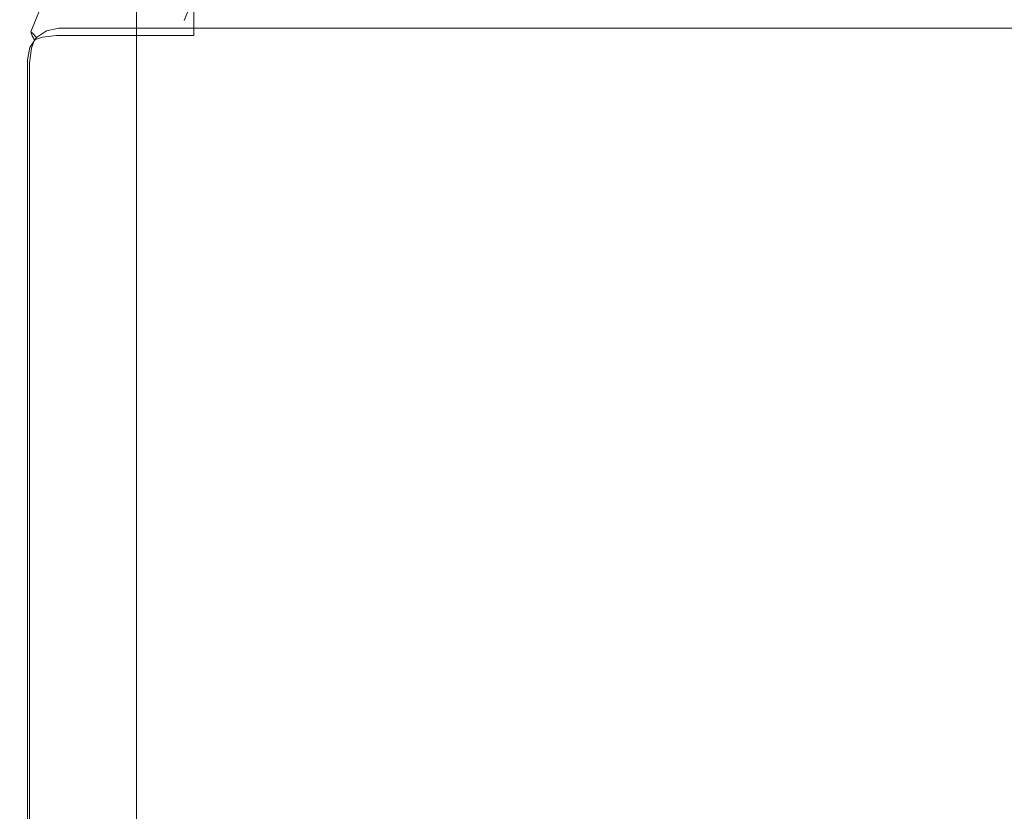
# Model space of a CAD drawing. Extents: x -180 to 180, y -558 to 0.
# Drawn here: x -180 to 0, y -279 to -135 of the extents above; entities that cross this region are included whole.
import ezdxf

# ---------------------------------------------------------------- set-up
doc = ezdxf.new("R2010")
doc.units = 0
doc.header["$LTSCALE"] = 500
doc.header["$MEASUREMENT"] = 0
doc.layers.add('CERAMIKA', color=253, linetype='Continuous')
doc.layers.add('DESKA', color=224, linetype='Continuous')

msp = doc.modelspace()

# ---------------------------------------------------------------- linework, layer by layer
at = {"layer": 'CERAMIKA', "lineweight": 0}
for points, invisible_edges in [([(-146.66, -127.56, 282.67), (-149.6, -134.92, 333.07), (-149.6, 0, 333.07), (-146.66, 0, 282.67)], 3), ([(-149.22, -135.84, 335.72), (-149.22, -0.53, 335.72), (-149.6, 0, 333.07), (-149.6, -134.92, 333.07)], 15), ([(-147.83, -137.68, 337.97), (-147.83, -2.05, 337.97), (-149.22, -0.53, 335.72), (-149.22, -135.84, 335.72)], 15), ([(-145.65, -140.17, 339.47), (-145.65, -4.32, 339.47), (-147.83, -2.05, 337.97), (-147.83, -137.68, 337.97)], 11), ([(-143, -142.93, 340), (-143, -7, 340), (-145.65, -4.32, 339.47), (-145.65, -140.17, 339.47)], 15), ([(143, -7, 340), (-143, -7, 340), (-143, -142.93, 340), (143, -142.93, 340)], 15), ([(-155.9, -309.34, 0.53), (-155.9, -93.41, 0.54), (-153.19, -93.31), (-153.19, -309.16)], 15), ([(-153.19, -93.31), (-152.45, -324.35), (-153.19, -309.16), (-153.19, -93.31)], 15), ([(-123.19, -93.31), (-152.45, -324.35), (-153.19, -93.31), (-123.19, -93.31)], 15), ([(153.19, -93.31), (-152.45, -324.35), (-123.19, -93.31), (153.19, -93.31)], 15), ([(153.19, -93.31), (-97.18, -427.74), (-152.45, -324.35), (153.19, -93.31)], 15), ([(153.19, -93.31), (118.41, -406.51), (-97.18, -427.74), (153.19, -93.31)], 15), ([(-160.6, -310.78, 6.99), (-170.1, -344.67, 170), (-170.1, -118.19, 170), (-160.6, -94.41, 6.99)], 15), ([(-160.6, -310.78, 6.99), (-160.6, -94.41, 6.99), (-159.91, -94, 4.32), (-159.91, -310.22, 4.31)], 15), ([(-159.91, -310.22, 4.31), (-159.91, -94, 4.32), (-158.26, -93.65, 2.06), (-158.26, -309.71, 2.05)], 11), ([(-158.26, -309.71, 2.05), (-158.26, -93.65, 2.06), (-155.9, -93.41, 0.54), (-155.9, -309.34, 0.53)], 15), ([(-170.1, -344.67, 170), (-176.66, -368.08, 282.67), (-176.66, -134.64, 282.67), (-170.1, -118.19, 170)], 15), ([(-175.27, -135.47, 333.06), (-172.33, -128.1, 282.67), (-174.61, -129.63, 282.67), (-177.54, -137, 333.04)], 11), ([(-172.58, -134.92, 333.07), (-169.65, -127.56, 282.67), (-172.33, -128.1, 282.67), (-175.27, -135.47, 333.06)], 15), ([(-169.65, -127.56, 282.67), (-172.58, -134.92, 333.07), (-149.6, -134.92, 333.07), (-146.66, -127.56, 282.67)], 11), ([(-177.54, -137, 333.04), (-174.61, -129.63, 282.67), (-176.13, -131.93, 282.67), (-179.06, -139.29, 333.03)], 15), ([(-179.06, -139.29, 333.03), (-176.13, -131.93, 282.67), (-176.66, -134.64, 282.67), (-179.59, -141.98, 333.01)], 15), ([(-176.66, -368.08, 282.67), (-179.59, -378.55, 333.01), (-179.59, -141.98, 333.01), (-176.66, -134.64, 282.67)], 15), ([(-175.27, -135.47, 333.06), (-177.54, -137, 333.04), (-177.34, -137.72, 335.63), (-175.49, -136.5, 335.79)], 13), ([(-172.58, -134.92, 333.07), (-175.27, -135.47, 333.06), (-175.49, -136.5, 335.79), (-172.74, -135.83, 335.73)], 15), ([(-172.74, -135.83, 335.73), (-175.49, -136.5, 335.79), (-175.46, -137.99, 337.62), (-172.88, -137.67, 337.98)], 11), ([(-172.88, -137.67, 337.98), (-147.83, -137.68, 337.97), (-149.22, -135.84, 335.72), (-172.74, -135.83, 335.73)], 15), ([(-172.74, -135.83, 335.73), (-149.22, -135.84, 335.72), (-149.6, -134.92, 333.07), (-172.58, -134.92, 333.07)], 15), ([(-179.06, -139.29, 333.03), (-178.58, -139.6, 335.76), (-177.34, -137.72, 335.63), (-177.54, -137, 333.04)], 15), ([(-178.58, -139.6, 335.76), (-177.45, -140, 337.6), (-176.87, -138.47, 337.06), (-177.34, -137.72, 335.63)], 13), ([(-175.68, -140.02, 338.83), (-175.46, -137.99, 337.62), (-176.87, -138.47, 337.06), (-177.45, -140, 337.6)], 15), ([(-175.49, -136.5, 335.79), (-177.34, -137.72, 335.63), (-176.87, -138.47, 337.06), (-175.46, -137.99, 337.62)], 9), ([(-172.97, -140.16, 339.48), (-172.88, -137.67, 337.98), (-175.46, -137.99, 337.62), (-175.68, -140.02, 338.83)], 15), ([(-172.97, -140.16, 339.48), (-145.65, -140.17, 339.47), (-147.83, -137.68, 337.97), (-172.88, -137.67, 337.98)], 11), ([(-179.59, -141.98, 333.01), (-179.22, -142.36, 335.68), (-178.58, -139.6, 335.76), (-179.06, -139.29, 333.03)], 15), ([(-179.22, -142.36, 335.68), (-177.83, -142.67, 337.94), (-177.45, -140, 337.6), (-178.58, -139.6, 335.76)], 13), ([(-175.65, -142.87, 339.46), (-175.68, -140.02, 338.83), (-177.45, -140, 337.6), (-177.83, -142.67, 337.94)], 15), ([(-173, -142.93, 340), (-172.97, -140.16, 339.48), (-175.68, -140.02, 338.83), (-175.65, -142.87, 339.46)], 15), ([(-173, -142.93, 340), (-143, -142.93, 340), (-145.65, -140.17, 339.47), (-172.97, -140.16, 339.48)], 15), ([(-179.22, -379.09, 335.69), (-179.22, -142.36, 335.68), (-179.59, -141.98, 333.01), (-179.59, -378.55, 333.01)], 15), ([(-177.83, -379.52, 337.95), (-177.83, -142.67, 337.94), (-179.22, -142.36, 335.68), (-179.22, -379.09, 335.69)], 15), ([(-175.65, -379.78, 339.47), (-175.65, -142.87, 339.46), (-177.83, -142.67, 337.94), (-177.83, -379.52, 337.95)], 11), ([(-173, -379.83, 340), (-173, -142.93, 340), (-175.65, -142.87, 339.46), (-175.65, -379.78, 339.47)], 15), ([(-173, -379.83, 340), (-143, -142.93, 340), (-173, -142.93, 340), (-173, -379.83, 340)], 15), ([(-172.16, -396.96, 340), (-143, -142.93, 340), (-173, -379.83, 340), (-172.16, -396.96, 340)], 15), ([(-172.16, -396.96, 340), (165.54, -430.22, 340), (-143, -142.93, 340), (-172.16, -396.96, 340)], 15), ([(-143, -142.93, 340), (173, -379.83, 340), (143, -142.93, 340), (-143, -142.93, 340)], 15), ([(-143, -142.93, 340), (165.54, -430.22, 340), (173, -379.83, 340), (-143, -142.93, 340)], 15)]:
    msp.add_3dface(points, dxfattribs=dict(at, invisible_edges=invisible_edges))
at = {"layer": 'DESKA', "lineweight": 0}
for points, invisible_edges in [([(-175.27, -135.47, 344.83), (-177.54, -137, 344.82), (-177.54, -137, 375.24), (-175.27, -135.47, 375.26)], 15), ([(-175.12, -135.81, 343), (-177.27, -137.26, 342.99), (-177.54, -137, 344.82), (-175.27, -135.47, 344.83)], 13), ([(-175.27, -135.47, 375.26), (-177.54, -137, 375.24), (-177.27, -137.26, 377.07), (-175.12, -135.81, 377.09)], 13), ([(-174.71, -136.78, 341.45), (-176.52, -138.01, 341.43), (-177.27, -137.26, 342.99), (-175.12, -135.81, 343)], 13), ([(-175.12, -135.81, 377.09), (-177.27, -137.26, 377.07), (-176.52, -138.01, 378.63), (-174.71, -136.78, 378.64)], 9), ([(-172.58, -134.92, 344.85), (-175.27, -135.47, 344.83), (-175.27, -135.47, 375.26), (-172.58, -134.92, 375.27)], 15), ([(-172.55, -135.28, 343.01), (-175.12, -135.81, 343), (-175.27, -135.47, 344.83), (-172.58, -134.92, 344.85)], 15), ([(-172.58, -134.92, 375.27), (-175.27, -135.47, 375.26), (-175.12, -135.81, 377.09), (-172.55, -135.28, 377.09)], 15), ([(-172.44, -136.32, 341.43), (-174.71, -136.78, 341.45), (-175.12, -135.81, 343), (-172.55, -135.28, 343.01)], 15), ([(-172.55, -135.28, 377.09), (-175.12, -135.81, 377.09), (-174.71, -136.78, 378.64), (-172.44, -136.32, 378.62)], 11), ([(-172.29, -137.87, 340.35), (-174.1, -138.24, 340.4), (-174.71, -136.78, 341.45), (-172.44, -136.32, 341.43)], 11), ([(-172.44, -136.32, 378.62), (-174.71, -136.78, 378.64), (-174.1, -138.24, 379.67), (-172.29, -137.87, 379.62)], 15), ([(172.58, -134.92, 344.85), (-172.58, -134.92, 344.85), (-172.58, -134.92, 375.27), (172.58, -134.92, 375.27)], 15), ([(172.55, -135.28, 343.01), (-172.55, -135.28, 343.01), (-172.58, -134.92, 344.85), (172.58, -134.92, 344.85)], 15), ([(172.58, -134.92, 375.27), (-172.58, -134.92, 375.27), (-172.55, -135.28, 377.09), (172.55, -135.28, 377.09)], 15), ([(172.44, -136.32, 341.43), (-172.44, -136.32, 341.43), (-172.55, -135.28, 343.01), (172.55, -135.28, 343.01)], 15), ([(172.55, -135.28, 377.09), (-172.55, -135.28, 377.09), (-172.44, -136.32, 378.62), (172.44, -136.32, 378.62)], 11), ([(172.29, -137.87, 340.35), (-172.29, -137.87, 340.35), (-172.44, -136.32, 341.43), (172.44, -136.32, 341.43)], 11), ([(172.44, -136.32, 378.62), (-172.44, -136.32, 378.62), (-172.29, -137.87, 379.62), (172.29, -137.87, 379.62)], 15), ([(-177.54, -137, 344.82), (-179.06, -139.29, 344.8), (-179.06, -139.29, 375.22), (-177.54, -137, 375.24)], 7), ([(-177.27, -137.26, 342.99), (-178.71, -139.43, 342.97), (-179.06, -139.29, 344.8), (-177.54, -137, 344.82)], 15), ([(-177.54, -137, 375.24), (-179.06, -139.29, 375.22), (-178.71, -139.43, 377.06), (-177.27, -137.26, 377.07)], 15), ([(-176.52, -138.01, 341.43), (-177.74, -139.83, 341.42), (-178.71, -139.43, 342.97), (-177.27, -137.26, 342.99)], 15), ([(-177.27, -137.26, 377.07), (-178.71, -139.43, 377.06), (-177.74, -139.83, 378.61), (-176.52, -138.01, 378.63)], 11), ([(-175.4, -139.12, 340.39), (-176.27, -140.44, 340.39), (-177.74, -139.83, 341.42), (-176.52, -138.01, 341.43)], 11), ([(-176.52, -138.01, 378.63), (-177.74, -139.83, 378.61), (-176.27, -140.44, 379.66), (-175.4, -139.12, 379.67)], 15), ([(-174.1, -138.24, 340.4), (-175.4, -139.12, 340.39), (-176.52, -138.01, 341.43), (-174.71, -136.78, 341.45)], 11), ([(-174.71, -136.78, 378.64), (-176.52, -138.01, 378.63), (-175.4, -139.12, 379.67), (-174.1, -138.24, 379.67)], 15), ([(-173.37, -139.97, 340.03), (-174.07, -140.44, 340.03), (-175.4, -139.12, 340.39), (-174.1, -138.24, 340.4)], 15), ([(-174.1, -138.24, 379.67), (-175.4, -139.12, 379.67), (-174.07, -140.44, 380.03), (-173.37, -139.97, 380.03)], 15), ([(-172.1, -139.71, 339.94), (-173.37, -139.97, 340.03), (-174.1, -138.24, 340.4), (-172.29, -137.87, 340.35)], 15), ([(-172.29, -137.87, 379.62), (-174.1, -138.24, 379.67), (-173.37, -139.97, 380.03), (-172.1, -139.71, 379.94)], 15), ([(172.1, -139.71, 339.94), (-172.1, -139.71, 339.94), (-172.29, -137.87, 340.35), (172.29, -137.87, 340.35)], 15), ([(172.29, -137.87, 379.62), (-172.29, -137.87, 379.62), (-172.1, -139.71, 379.94), (172.1, -139.71, 379.94)], 15), ([(-179.06, -139.29, 344.8), (-179.59, -141.98, 344.79), (-179.59, -141.98, 375.21), (-179.06, -139.29, 375.22)], 15), ([(-178.71, -139.43, 342.97), (-179.23, -142.02, 342.97), (-179.59, -141.98, 344.79), (-179.06, -139.29, 344.8)], 15), ([(-179.06, -139.29, 375.22), (-179.59, -141.98, 375.21), (-179.23, -142.02, 377.05), (-178.71, -139.43, 377.06)], 15), ([(-177.74, -139.83, 341.42), (-178.19, -142.12, 341.44), (-179.23, -142.02, 342.97), (-178.71, -139.43, 342.97)], 15), ([(-178.71, -139.43, 377.06), (-179.23, -142.02, 377.05), (-178.19, -142.12, 378.63), (-177.74, -139.83, 378.61)], 11), ([(-176.27, -140.44, 340.39), (-176.64, -142.27, 340.44), (-178.19, -142.12, 341.44), (-177.74, -139.83, 341.42)], 11), ([(-177.74, -139.83, 378.61), (-178.19, -142.12, 378.63), (-176.64, -142.27, 379.71), (-176.27, -140.44, 379.66)], 15), ([(-174.07, -140.44, 340.03), (-174.54, -141.15, 340.02), (-176.27, -140.44, 340.39), (-175.4, -139.12, 340.39)], 15), ([(-175.4, -139.12, 379.67), (-176.27, -140.44, 379.66), (-174.54, -141.15, 380.02), (-174.07, -140.44, 380.03)], 15), ([(-174.81, -142.45, 380.12), (-172.1, -139.71, 379.94), (-174.07, -140.44, 380.03), (-174.81, -142.45, 380.12)], 15), ([(-167.27, -429.29, 380), (-172.1, -139.71, 379.94), (-174.81, -142.45, 380.12), (-167.27, -429.29, 380)], 15), ([(-173.37, -139.97, 340.03), (-174.8, -378.43, 340), (-174.54, -141.15, 340.02), (-173.37, -139.97, 340.03)], 15), ([(-173.37, -139.97, 340.03), (-161.49, -445.44, 340), (-174.8, -378.43, 340), (-173.37, -139.97, 340.03)], 15), ([(-173.37, -139.97, 340.03), (-174.54, -141.15, 340.02), (-174.07, -140.44, 340.03), (-173.37, -139.97, 340.03)], 15), ([(-174.07, -140.44, 380.03), (-172.1, -139.71, 379.94), (-173.37, -139.97, 380.03), (-174.07, -140.44, 380.03)], 15), ([(172.1, -139.71, 339.94), (-173.37, -139.97, 340.03), (-172.1, -139.71, 339.94), (172.1, -139.71, 339.94)], 15), ([(174.07, -140.44, 340.03), (-173.37, -139.97, 340.03), (172.1, -139.71, 339.94), (174.07, -140.44, 340.03)], 15), ([(161.49, -445.44, 340), (-173.37, -139.97, 340.03), (174.07, -140.44, 340.03), (161.49, -445.44, 340)], 15), ([(-173.37, -139.97, 340.03), (-66.89, -540.04, 340), (-161.49, -445.44, 340), (-173.37, -139.97, 340.03)], 15), ([(-173.37, -139.97, 340.03), (161.49, -445.44, 340), (-66.89, -540.04, 340), (-173.37, -139.97, 340.03)], 15), ([(-172.1, -139.71, 379.94), (173.37, -139.97, 380.03), (172.1, -139.71, 379.94), (-172.1, -139.71, 379.94)], 15), ([(-172.1, -139.71, 379.94), (174.54, -141.15, 380.02), (173.37, -139.97, 380.03), (-172.1, -139.71, 379.94)], 15), ([(-172.1, -139.71, 379.94), (173.96, -395.68, 380), (174.54, -141.15, 380.02), (-172.1, -139.71, 379.94)], 15), ([(-172.1, -139.71, 379.94), (154.16, -460.95, 380), (173.96, -395.68, 380), (-172.1, -139.71, 379.94)], 15), ([(-82.4, -532.71, 380), (-172.1, -139.71, 379.94), (-167.27, -429.29, 380), (-82.4, -532.71, 380)], 15), ([(154.16, -460.95, 380), (-172.1, -139.71, 379.94), (-82.4, -532.71, 380), (154.16, -460.95, 380)], 15), ([(-174.54, -141.15, 340.02), (-174.81, -142.45, 340.12), (-176.64, -142.27, 340.44), (-176.27, -140.44, 340.39)], 15), ([(-176.27, -140.44, 379.66), (-176.64, -142.27, 379.71), (-174.81, -142.45, 380.12), (-174.54, -141.15, 380.02)], 15), ([(-174.81, -142.45, 380.12), (-174.07, -140.44, 380.03), (-174.54, -141.15, 380.02), (-174.81, -142.45, 380.12)], 15), ([(-174.54, -141.15, 340.02), (-174.8, -378.43, 340), (-174.81, -142.45, 340.12), (-174.54, -141.15, 340.02)], 15), ([(-179.59, -141.98, 344.79), (-179.59, -378.55, 344.79), (-179.59, -378.55, 375.21), (-179.59, -141.98, 375.21)], 15), ([(-179.23, -142.02, 342.97), (-179.23, -378.54, 342.96), (-179.59, -378.55, 344.79), (-179.59, -141.98, 344.79)], 15), ([(-179.59, -141.98, 375.21), (-179.59, -378.55, 375.21), (-179.23, -378.54, 377.04), (-179.23, -142.02, 377.05)], 15), ([(-178.19, -142.12, 341.44), (-178.19, -378.51, 341.4), (-179.23, -378.54, 342.96), (-179.23, -142.02, 342.97)], 15), ([(-179.23, -142.02, 377.05), (-179.23, -378.54, 377.04), (-178.19, -378.51, 378.6), (-178.19, -142.12, 378.63)], 11), ([(-176.64, -142.27, 340.44), (-176.64, -378.48, 340.36), (-178.19, -378.51, 341.4), (-178.19, -142.12, 341.44)], 11), ([(-178.19, -142.12, 378.63), (-178.19, -378.51, 378.6), (-176.64, -378.48, 379.64), (-176.64, -142.27, 379.71)], 15), ([(-174.81, -142.45, 340.12), (-174.8, -378.43, 340), (-176.64, -378.48, 340.36), (-176.64, -142.27, 340.44)], 15), ([(-176.64, -142.27, 379.71), (-176.64, -378.48, 379.64), (-174.8, -378.43, 380), (-174.81, -142.45, 380.12)], 15), ([(-173.96, -395.68, 380), (-174.81, -142.45, 380.12), (-174.8, -378.43, 380), (-173.96, -395.68, 380)], 15), ([(-167.27, -429.29, 380), (-174.81, -142.45, 380.12), (-173.96, -395.68, 380), (-167.27, -429.29, 380)], 15)]:
    msp.add_3dface(points, dxfattribs=dict(at, invisible_edges=invisible_edges))

doc.saveas('drawing.dxf')
